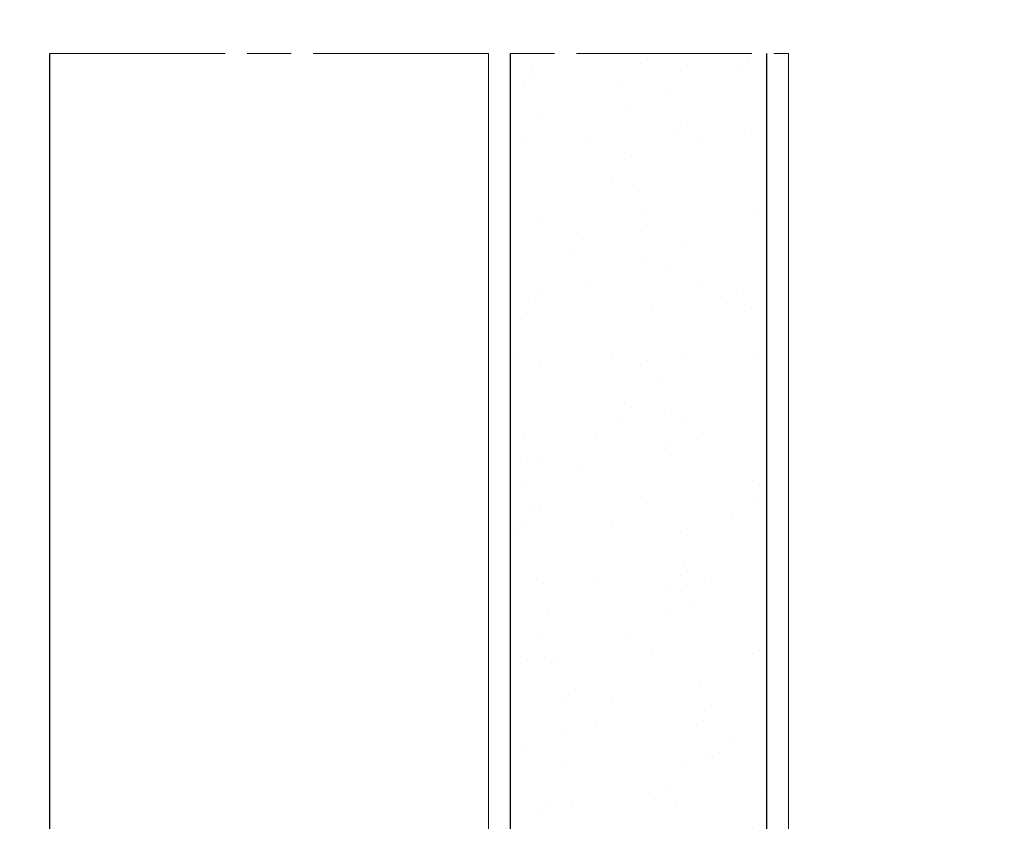
# Model space of a CAD drawing. Units: millimetres. Extents: x 0 to 329, y -11 to 461.
# Drawn here: x 57 to 111, y 113 to 156 of the extents above; entities that cross this region are included whole.
import ezdxf

# ---------------------------------------------------------------- set-up
doc = ezdxf.new("R2010")
doc.units = ezdxf.units.MM
doc.header["$PDMODE"] = 2
doc.header["$PDSIZE"] = 10
doc.linetypes.add('AM_ISO08W050', pattern=[18, 12, -1.5, 3, -1.5])
for name, color, linetype, lineweight in [('AM_1', 30, 'Continuous', 30), ('AM_5', 3, 'Continuous', 20), ('AM_7', 4, 'AM_ISO08W050', 18), ('Contour principale', 30, 'Continuous', 15), ('Hachures', 5, 'Continuous', 9)]:
    doc.layers.add(name, color=color, linetype=linetype, lineweight=lineweight)
doc.styles.get("Standard").update_dxf_attribs({"font": 'arial.ttf'})
doc.dimstyles.new('MAL-ISO$0', dxfattribs={"dimtxt": 3, "dimasz": 3, "dimexe": 1, "dimexo": 1, "dimgap": 1.5, "dimtad": 1, "dimtxsty": 'Standard', "dimcen": 0, "dimclrd": 256, "dimclre": 256, "dimclrt": 3, "dimadec": 1, "dimazin": 2, "dimtp": 0.1, "dimtm": 0.1, "dimtfac": 0.71, "dimtmove": 0, "dimatfit": 3, "dimfxl": 1, "dimlwd": -1, "dimlwe": -1, "dimarcsym": 1})

# ---------------------------------------------------------------- blocks, each defined once
blk = doc.blocks.new('*D33')
at = {"layer": 'AM_5', "transparency": 16777216}
for p, q in [((99.98745672365146, 240.4167390960635), (123.1311848846367, 240.4167390960635)), ((122.1311848846367, 237.4167390960635), (122.1311848846367, 72.38069068966306)), ((99.98742772073854, 69.38069068966306), (123.1311848846367, 69.38069068966306))]:
    blk.add_line(p, q, dxfattribs=at)
for points in [[(121.6311848846367, 237.4167390960635), (122.6311848846367, 237.4167390960635), (122.1311848846367, 240.4167390960635)], [(121.6311848846367, 72.38069068966306), (122.6311848846367, 72.38069068966306), (122.1311848846367, 69.38069068966306)]]:
    blk.add_solid(points, dxfattribs=at)
at = {"layer": 'Defpoints', "color": 0, "transparency": 16777216}
for p in [(98.98745672365146, 240.4167390960635), (98.98742772073854, 69.38069068966306), (122.1311848846367, 69.38069068966306)]:
    blk.add_point(p, dxfattribs=at)
at = {"layer": 'AM_5', "color": 3, "transparency": 16777216, "insert": (118.5616078041456, 158.0975068400863), "char_height": 4, "attachment_point": 5, "rotation": 90}
blk.add_mtext('Ouvrant : 1200 à 2295', dxfattribs=at)
blk = doc.blocks.new('*D34')
at = {"layer": 'AM_5', "transparency": 16777216}
for p, q in [((88.79164632930437, 302.8632660692371), (133.3933313245602, 302.8632660692372)), ((132.3933313245603, 9.933552533110355), (132.3933313245602, 299.8632660692372)), ((89.58743106813594, 6.933552533110348), (133.3933313245603, 6.933552533110355))]:
    blk.add_line(p, q, dxfattribs=at)
for points in [[(131.8933313245602, 299.8632660692372), (132.8933313245602, 299.8632660692372), (132.3933313245602, 302.8632660692372)], [(131.8933313245603, 9.933552533110353), (132.8933313245603, 9.933552533110355), (132.3933313245603, 6.933552533110355)]]:
    blk.add_solid(points, dxfattribs=at)
at = {"layer": 'Defpoints', "color": 0, "transparency": 16777216}
for p in [(87.79164632930437, 302.8632660692371), (132.3933313245602, 302.8632660692372), (88.58743106813594, 6.933552533110348)]:
    blk.add_point(p, dxfattribs=at)
at = {"layer": 'AM_5', "color": 3, "transparency": 16777216, "insert": (128.8237542440691, 158.5480923936253), "char_height": 4, "attachment_point": 5, "rotation": 90}
blk.add_mtext('{\\fArial|b1|i0|c0|p34;Hauteur Hors-Tout : 1816 à 3400mm}', dxfattribs=at)
blk = doc.blocks.new('*D35')
at = {"layer": 'AM_5', "transparency": 16777216}
for p, q in [((57.9874540416898, 279.6632648076908), (50.37700915574919, 279.6632648076908)), ((51.37700915574925, 33.13355389410442), (51.37700915574919, 276.6632648076908)), ((57.98743213487282, 30.13355389410442), (50.37700915574925, 30.13355389410442))]:
    blk.add_line(p, q, dxfattribs=at)
for points in [[(50.87700915574919, 276.6632648076908), (51.87700915574919, 276.6632648076908), (51.37700915574919, 279.6632648076908)], [(50.87700915574925, 33.13355389410442), (51.87700915574925, 33.13355389410442), (51.37700915574925, 30.13355389410442)]]:
    blk.add_solid(points, dxfattribs=at)
at = {"layer": 'Defpoints', "color": 0, "transparency": 16777216}
for p in [(51.37700915574919, 279.6632648076908), (58.9874540416898, 279.6632648076908), (58.98743213487282, 30.13355389410442)]:
    blk.add_point(p, dxfattribs=at)
at = {"layer": 'AM_5', "color": 3, "transparency": 16777216, "insert": (47.27810056093342, 156.62015942663), "char_height": 4, "attachment_point": 5, "rotation": 90}
blk.add_mtext('Passage : 1700 à 3284mm', dxfattribs=at)

msp = doc.modelspace()

# ---------------------------------------------------------------- hatches: boundary and pattern name
at = {"layer": 'Hachures'}
h = msp.add_hatch(dxfattribs=at)
h.set_pattern_fill('AR-SAND', color=256, scale=0.12, angle=-89.99999990884481)
h.set_pattern_definition([(307.5000000911552, (-58571.64880461043, -13613.75465176176), (5.872958847646638, 0.1920037648617182), [0, -4.632960000000001, 0, -5.1816, 0, -4.952999999999999]), (277.5000000911552, (-58571.64880461043, -13613.75465176176), (8.601901215402325, -5.394279383970765), [0, -2.49936, 0, -4.17576, 0, -1.6002]), (237.5000000911552, (-58571.64880461639, -13610.00561176176), (0.01724623124377981, -9.491908442870058), [0, -1.524, 0, -5.4864, 0, -7.1628]), (227.5000000911552, (-58571.64880461639, -13610.00561176176), (2.675151893664033, -9.16267742541151), [0, -0.7619999999999999, 0, -3.596639999999999, 0, -4.1148])])
h.paths.add_polyline_path([(98.18743427784312, 154.5861606198437), (98.18742772073557, 69.38069068966303), (90.58742706548611, 69.38069068966303), (90.58742706548611, 80.98069068966885), (84.18742772073557, 80.98069068966885), (84.18744269631526, 154.5861610565394)])

# ---------------------------------------------------------------- linework, layer by layer
at = {"layer": 'AM_1', "color": 4}
for p, q in [((84.18742772073557, 80.98069068966885), (84.1874342385675, 154.5861610565394)), ((98.18742582008082, 154.5861606198437), (98.18742772073557, 69.38069068966303))]:
    msp.add_line(p, q, dxfattribs=at)
at = {"layer": 'AM_1'}
msp.add_lwpolyline([(58.98742691079343, 92.5806909516819), (58.98741366540736, 154.5861618425902)], dxfattribs=at)
at = {"layer": 'AM_7', "ltscale": 0.8}
msp.add_lwpolyline([(58.98742050643733, 154.5861618425902), (99.38743025350806, 154.5861605824162)], dxfattribs=at)
at = {"layer": 'Contour principale'}
for p, q in [((82.9874258468738, 154.5861610939742), (82.98742772073848, 80.98069068966885)), ((99.38742772074721, 69.7806906896572), (99.38743025350806, 154.5861605824162))]:
    msp.add_line(p, q, dxfattribs=at)

# ---------------------------------------------------------------- dimensions: what is measured, and where the dimension line sits
at = {"layer": 'AM_5'}
for base, p1, p2, angle, text, picture, middle in [((132.3933313245602, 302.8632660692372), (88.58743106813591, 6.933552533110344), (87.79164632930434, 302.863266069237), 269.9999973673923, '{\\fArial|b1|i0|c0|p34;Hauteur Hors-Tout : 1816 à 3400mm}', '*D34', (132.3933313245602, 158.5480923936253)), ((51.37700915574919, 279.6632648076908), (58.98743213487279, 30.13355389410441), (58.98745404168977, 279.6632648076907), 270, 'Passage : 1700 à 3284mm', '*D35', (51.37700915574925, 156.62015942663)), ((122.1311848846367, 69.38069068966306), (98.9874567236514, 240.4167390960634), (98.98742772073848, 69.38069068966303), 269.9999977113197, 'Ouvrant : 1200 à 2295', '*D33', (122.1311848846367, 158.0975068400863))]:
    dim = msp.add_linear_dim(base=base, p1=p1, p2=p2, angle=angle, text=text, dimstyle='MAL-ISO$0', override={"dimtxt": 4, "dimtad": 3, "dimlfac": 2.5}, dxfattribs=at)
    dim.commit()
    dim.dimension.update_dxf_attribs({"geometry": picture, "text_midpoint": middle, "dimtype": 160})

doc.saveas('drawing.dxf')
